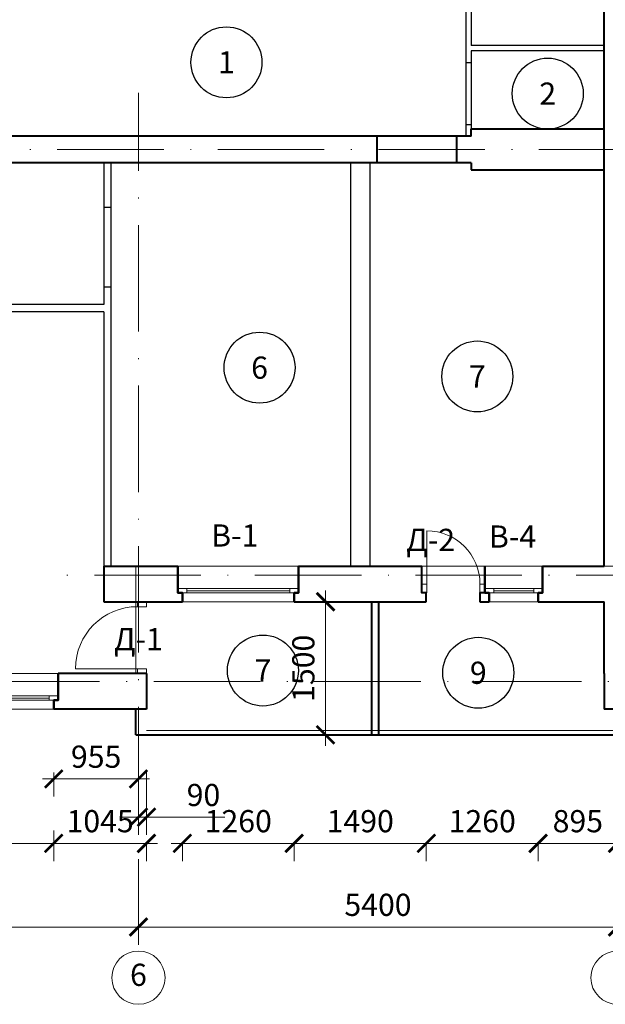
# Model space of a CAD drawing. Units: millimetres. Extents: x -238 to 4914, y -9565 to 2893.
# Drawn here: x 464 to 530, y 1727 to 1838 of the extents above; entities that cross this region are included whole.
import ezdxf
from ezdxf.enums import TextEntityAlignment as Align

# ---------------------------------------------------------------- set-up
doc = ezdxf.new("R2010")
doc.units = ezdxf.units.MM
doc.header["$PDMODE"] = 35
doc.linetypes.add('ACAD_ISO10W100', pattern=[18, 12, -3, 0, -3])
doc.layers.get('Defpoints').update_dxf_attribs({"color": 40})
for name, color, linetype in [('0-Выноска', 115, 'Continuous'), ('0-Осевая', 50, 'Continuous'), ('0-Размер', 80, 'Continuous'), ('0-Текст', 7, 'Continuous'), ('АС-Дверь', 240, 'Continuous')]:
    doc.layers.add(name, color=color, linetype=linetype)
doc.layers.add('NoPrint', color=40, linetype='Continuous', lineweight=9, plot=False)
for name, color, linetype, lineweight in [('АС-Ограждение', 162, 'Continuous', 20), ('АС-Окно', 130, 'Continuous', 13), ('АС-Перегородка', 251, 'Continuous', 20), ('АС-Стена', 44, 'Continuous', 40)]:
    doc.layers.add(name, color=color, linetype=linetype, lineweight=lineweight)
doc.styles.add('Размер', font='isocpeur.ttf')
doc.styles.add('Текст', font='isocpeur.ttf')
doc.dimstyles.new('1-1.100', dxfattribs={"dimtxt": 2.5, "dimasz": 2, "dimexe": 2, "dimexo": 1.5, "dimgap": 0.925, "dimtad": 1, "dimdec": 1, "dimlfac": 100, "dimtxsty": 'Размер', "dimblk": 'ARCHTICK', "dimcen": 2.5, "dimdle": 1.25, "dimclrd": 256, "dimclre": 256, "dimclrt": 256, "dimadec": 0, "dimazin": 2, "dimtfac": 1, "dimtdec": 1, "dimtmove": 0, "dimatfit": 3, "dimfxl": 1, "dimtfill": 1, "dimlwd": 13, "dimlwe": 13, "dimarcsym": 0})

# ---------------------------------------------------------------- blocks, each defined once
blk = doc.blocks.new('_ArchTick')
at = {"color": 0, "linetype": 'ByBlock', "const_width": 0.15}
blk.add_lwpolyline([(-0.5, -0.5), (0.5, 0.5)], dxfattribs=at)
blk = doc.blocks.new('*D251')
at = {"layer": '0-Размер', "lineweight": 13, "transparency": 16777216}
for p, q in [((408.6, 1743.18), (408.6, 1733.52)), ((477.6, 1742.18), (477.6, 1733.52)), ((407.35, 1735.52), (478.85, 1735.52))]:
    blk.add_line(p, q, dxfattribs=at)
at = {"layer": 'Defpoints', "color": 0, "transparency": 16777216}
for p in [(408.6, 1744.68), (477.6, 1743.68), (477.6, 1735.52)]:
    blk.add_point(p, dxfattribs=at)
at = {"layer": '0-Размер', "lineweight": 13, "transparency": 16777216, "xscale": 2, "yscale": 2, "zscale": 2, "rotation": 180}
blk.add_blockref('_ArchTick', (408.6, 1735.52), dxfattribs=at)
at = {"layer": '0-Размер', "lineweight": 13, "transparency": 16777216, "xscale": 2, "yscale": 2, "zscale": 2}
blk.add_blockref('_ArchTick', (477.6, 1735.52), dxfattribs=at)
at = {"layer": '0-Размер', "transparency": 16777216, "insert": (443.1, 1737.7), "char_height": 2.5, "attachment_point": 5, "style": 'Размер', "bg_fill": 3, "box_fill_scale": 1.1, "bg_fill_color": 256, "bg_fill_true_color": 13158600, "bg_fill_transparency": 0}
blk.add_mtext('6900', dxfattribs=at)
blk = doc.blocks.new('*D252')
at = {"layer": '0-Размер', "lineweight": 13, "transparency": 16777216}
for p, q in [((477.6, 1743.18), (477.6, 1733.52)), ((531.6, 1742.18), (531.6, 1733.52)), ((476.35, 1735.52), (532.85, 1735.52))]:
    blk.add_line(p, q, dxfattribs=at)
at = {"layer": 'Defpoints', "color": 0, "transparency": 16777216}
for p in [(477.6, 1744.68), (531.6, 1743.68), (531.6, 1735.52)]:
    blk.add_point(p, dxfattribs=at)
at = {"layer": '0-Размер', "lineweight": 13, "transparency": 16777216, "xscale": 2, "yscale": 2, "zscale": 2, "rotation": 180}
blk.add_blockref('_ArchTick', (477.6, 1735.52), dxfattribs=at)
at = {"layer": '0-Размер', "lineweight": 13, "transparency": 16777216, "xscale": 2, "yscale": 2, "zscale": 2}
blk.add_blockref('_ArchTick', (531.6, 1735.52), dxfattribs=at)
at = {"layer": '0-Размер', "transparency": 16777216, "insert": (504.6, 1737.7), "char_height": 2.5, "attachment_point": 5, "style": 'Размер', "bg_fill": 3, "box_fill_scale": 1.1, "bg_fill_color": 256, "bg_fill_true_color": 13158600, "bg_fill_transparency": 0}
blk.add_mtext('5400', dxfattribs=at)
blk = doc.blocks.new('*D1053')
at = {"layer": '0-Размер', "lineweight": 13, "transparency": 16777216}
for p, q in [((448.05, 1746.41), (448.05, 1742.95)), ((468.05, 1746.41), (468.05, 1742.95)), ((446.8, 1744.95), (469.3, 1744.95))]:
    blk.add_line(p, q, dxfattribs=at)
at = {"layer": 'Defpoints', "color": 0, "transparency": 16777216}
for p in [(448.05, 1747.91), (468.05, 1747.91), (468.05, 1744.95)]:
    blk.add_point(p, dxfattribs=at)
at = {"layer": '0-Размер', "lineweight": 13, "transparency": 16777216, "xscale": 2, "yscale": 2, "zscale": 2, "rotation": 180}
blk.add_blockref('_ArchTick', (448.05, 1744.95), dxfattribs=at)
at = {"layer": '0-Размер', "lineweight": 13, "transparency": 16777216, "xscale": 2, "yscale": 2, "zscale": 2}
blk.add_blockref('_ArchTick', (468.05, 1744.95), dxfattribs=at)
at = {"layer": '0-Размер', "transparency": 16777216, "insert": (458.05, 1747.13), "char_height": 2.5, "attachment_point": 5, "style": 'Размер', "bg_fill": 3, "box_fill_scale": 1.1, "bg_fill_color": 256, "bg_fill_true_color": 13158600, "bg_fill_transparency": 0}
blk.add_mtext('2000', dxfattribs=at)
blk = doc.blocks.new('*U27')
at = {"layer": 'АС-Окно', "lineweight": 9}
for p, q in [((-2.5, 0), (-2.5, -21)), ((0, 0), (0, -21)), ((-4, -0.5), (-4, -20.5)), ((-3, -0.5), (-3, -20.5)), ((-2.5, -1), (-3, -1)), ((-2.75, -1), (-2.75, -20)), ((-2.5, -20), (-3, -20))]:
    blk.add_line(p, q, dxfattribs=at)
at = {"layer": 'АС-Стена', "lineweight": 40}
for p, q in [((0, 0), (-3, 0)), ((-3, 0), (-3, -0.5)), ((-3, -0.5), (-4, -0.5)), ((-3, -20.5), (-4, -20.5)), ((-3, -21), (-3, -20.5)), ((0, -21), (-3, -21))]:
    blk.add_line(p, q, dxfattribs=at)
at = {"layer": '0-Текст', "style": 'Текст', "oblique": 15, "flags": 4}
blk.add_attdef('СПЕЦИФИКАЦИЯ', text='', height=2.5, rotation=270, dxfattribs=at).set_placement((2, -4), align=Align.MIDDLE_CENTER)
blk = doc.blocks.new('*D1038')
at = {"layer": '0-Размер', "lineweight": 13, "transparency": 16777216}
for p, q in [((468.05, 1752.94), (468.05, 1750.22)), ((477.6, 1752.94), (477.6, 1750.22)), ((466.8, 1752.22), (478.85, 1752.22))]:
    blk.add_line(p, q, dxfattribs=at)
at = {"layer": 'Defpoints', "color": 0, "transparency": 16777216}
for p in [(468.05, 1754.44), (477.6, 1754.44), (477.6, 1752.22)]:
    blk.add_point(p, dxfattribs=at)
at = {"layer": '0-Размер', "lineweight": 13, "transparency": 16777216, "xscale": 2, "yscale": 2, "zscale": 2, "rotation": 180}
blk.add_blockref('_ArchTick', (468.05, 1752.22), dxfattribs=at)
at = {"layer": '0-Размер', "lineweight": 13, "transparency": 16777216, "xscale": 2, "yscale": 2, "zscale": 2}
blk.add_blockref('_ArchTick', (477.6, 1752.22), dxfattribs=at)
at = {"layer": '0-Размер', "transparency": 16777216, "insert": (472.83, 1754.4), "char_height": 2.5, "attachment_point": 5, "style": 'Размер', "bg_fill": 3, "box_fill_scale": 1.1, "bg_fill_color": 256, "bg_fill_true_color": 13158600, "bg_fill_transparency": 0}
blk.add_mtext('955', dxfattribs=at)
blk = doc.blocks.new('*D1039')
at = {"layer": '0-Размер', "lineweight": 13, "transparency": 16777216}
for p, q in [((478.5, 1753.13), (478.5, 1745.91)), ((477.6, 1752.39), (477.6, 1745.91)), ((477.6, 1747.91), (475.6, 1747.91)), ((477.6, 1747.91), (478.5, 1747.91)), ((478.5, 1747.91), (487.35, 1747.91))]:
    blk.add_line(p, q, dxfattribs=at)
at = {"layer": 'Defpoints', "color": 0, "transparency": 16777216}
for p in [(477.6, 1753.89), (478.5, 1754.63), (478.5, 1747.91)]:
    blk.add_point(p, dxfattribs=at)
at = {"layer": '0-Размер', "lineweight": 13, "transparency": 16777216, "xscale": 2, "yscale": 2, "zscale": 2}
blk.add_blockref('_ArchTick', (477.6, 1747.91), dxfattribs=at)
at = {"layer": '0-Размер', "lineweight": 13, "transparency": 16777216, "xscale": 2, "yscale": 2, "zscale": 2, "rotation": 180}
blk.add_blockref('_ArchTick', (478.5, 1747.91), dxfattribs=at)
at = {"layer": '0-Размер', "transparency": 16777216, "insert": (484.93, 1750.08), "char_height": 2.5, "attachment_point": 5, "style": 'Размер', "bg_fill": 3, "box_fill_scale": 1.1, "bg_fill_color": 256, "bg_fill_true_color": 13158600, "bg_fill_transparency": 0}
blk.add_mtext('90', dxfattribs=at)
blk = doc.blocks.new('*D1040')
at = {"layer": '0-Размер', "lineweight": 13, "transparency": 16777216}
for p, q in [((466.8, 1744.95), (479.75, 1744.95)), ((468.05, 1745.07), (468.05, 1742.95)), ((478.5, 1745.07), (478.5, 1742.95))]:
    blk.add_line(p, q, dxfattribs=at)
at = {"layer": 'Defpoints', "color": 0, "transparency": 16777216}
for p in [(468.05, 1746.57), (478.5, 1746.57), (478.5, 1744.95)]:
    blk.add_point(p, dxfattribs=at)
at = {"layer": '0-Размер', "lineweight": 13, "transparency": 16777216, "xscale": 2, "yscale": 2, "zscale": 2, "rotation": 180}
blk.add_blockref('_ArchTick', (468.05, 1744.95), dxfattribs=at)
at = {"layer": '0-Размер', "lineweight": 13, "transparency": 16777216, "xscale": 2, "yscale": 2, "zscale": 2}
blk.add_blockref('_ArchTick', (478.5, 1744.95), dxfattribs=at)
at = {"layer": '0-Размер', "transparency": 16777216, "insert": (473.28, 1747.13), "char_height": 2.5, "attachment_point": 5, "style": 'Размер', "bg_fill": 3, "box_fill_scale": 1.1, "bg_fill_color": 256, "bg_fill_true_color": 13158600, "bg_fill_transparency": 0}
blk.add_mtext('1045', dxfattribs=at)
blk = doc.blocks.new('*D1032')
at = {"layer": '0-Размер', "lineweight": 13, "transparency": 16777216}
for p, q in [((481.3, 1744.95), (496.4, 1744.95)), ((482.55, 1745.07), (482.55, 1742.95)), ((495.15, 1745.07), (495.15, 1742.95))]:
    blk.add_line(p, q, dxfattribs=at)
at = {"layer": 'Defpoints', "color": 0, "transparency": 16777216}
for p in [(482.55, 1746.57), (495.15, 1746.57), (495.15, 1744.95)]:
    blk.add_point(p, dxfattribs=at)
at = {"layer": '0-Размер', "lineweight": 13, "transparency": 16777216, "xscale": 2, "yscale": 2, "zscale": 2, "rotation": 180}
blk.add_blockref('_ArchTick', (482.55, 1744.95), dxfattribs=at)
at = {"layer": '0-Размер', "lineweight": 13, "transparency": 16777216, "xscale": 2, "yscale": 2, "zscale": 2}
blk.add_blockref('_ArchTick', (495.15, 1744.95), dxfattribs=at)
at = {"layer": '0-Размер', "transparency": 16777216, "insert": (488.85, 1747.13), "char_height": 2.5, "attachment_point": 5, "style": 'Размер', "bg_fill": 3, "box_fill_scale": 1.1, "bg_fill_color": 256, "bg_fill_true_color": 13158600, "bg_fill_transparency": 0}
blk.add_mtext('1260', dxfattribs=at)
blk = doc.blocks.new('*D1033')
at = {"layer": '0-Размер', "lineweight": 13, "transparency": 16777216}
for p, q in [((493.9, 1744.95), (511.3, 1744.95)), ((495.15, 1745.07), (495.15, 1742.95)), ((510.05, 1744.45), (510.05, 1742.95))]:
    blk.add_line(p, q, dxfattribs=at)
at = {"layer": 'Defpoints', "color": 0, "transparency": 16777216}
for p in [(495.15, 1746.57), (510.05, 1745.95), (510.05, 1744.95)]:
    blk.add_point(p, dxfattribs=at)
at = {"layer": '0-Размер', "lineweight": 13, "transparency": 16777216, "xscale": 2, "yscale": 2, "zscale": 2, "rotation": 180}
blk.add_blockref('_ArchTick', (495.15, 1744.95), dxfattribs=at)
at = {"layer": '0-Размер', "lineweight": 13, "transparency": 16777216, "xscale": 2, "yscale": 2, "zscale": 2}
blk.add_blockref('_ArchTick', (510.05, 1744.95), dxfattribs=at)
at = {"layer": '0-Размер', "transparency": 16777216, "insert": (502.6, 1747.13), "char_height": 2.5, "attachment_point": 5, "style": 'Размер', "bg_fill": 3, "box_fill_scale": 1.1, "bg_fill_color": 256, "bg_fill_true_color": 13158600, "bg_fill_transparency": 0}
blk.add_mtext('1490', dxfattribs=at)
blk = doc.blocks.new('*D1034')
at = {"layer": '0-Размер', "lineweight": 13, "transparency": 16777216}
for p, q in [((508.8, 1744.95), (523.9, 1744.95)), ((510.05, 1745.07), (510.05, 1742.95)), ((522.65, 1745.07), (522.65, 1742.95))]:
    blk.add_line(p, q, dxfattribs=at)
at = {"layer": 'Defpoints', "color": 0, "transparency": 16777216}
for p in [(510.05, 1746.57), (522.65, 1746.57), (522.65, 1744.95)]:
    blk.add_point(p, dxfattribs=at)
at = {"layer": '0-Размер', "lineweight": 13, "transparency": 16777216, "xscale": 2, "yscale": 2, "zscale": 2, "rotation": 180}
blk.add_blockref('_ArchTick', (510.05, 1744.95), dxfattribs=at)
at = {"layer": '0-Размер', "lineweight": 13, "transparency": 16777216, "xscale": 2, "yscale": 2, "zscale": 2}
blk.add_blockref('_ArchTick', (522.65, 1744.95), dxfattribs=at)
at = {"layer": '0-Размер', "transparency": 16777216, "insert": (516.35, 1747.13), "char_height": 2.5, "attachment_point": 5, "style": 'Размер', "bg_fill": 3, "box_fill_scale": 1.1, "bg_fill_color": 256, "bg_fill_true_color": 13158600, "bg_fill_transparency": 0}
blk.add_mtext('1260', dxfattribs=at)
blk = doc.blocks.new('*D1035')
at = {"layer": '0-Размер', "lineweight": 13, "transparency": 16777216}
for p, q in [((521.4, 1744.95), (532.85, 1744.95)), ((522.65, 1745.07), (522.65, 1742.95)), ((531.6, 1745.07), (531.6, 1742.95))]:
    blk.add_line(p, q, dxfattribs=at)
at = {"layer": 'Defpoints', "color": 0, "transparency": 16777216}
for p in [(522.65, 1746.57), (531.6, 1746.57), (531.6, 1744.95)]:
    blk.add_point(p, dxfattribs=at)
at = {"layer": '0-Размер', "lineweight": 13, "transparency": 16777216, "xscale": 2, "yscale": 2, "zscale": 2, "rotation": 180}
blk.add_blockref('_ArchTick', (522.65, 1744.95), dxfattribs=at)
at = {"layer": '0-Размер', "lineweight": 13, "transparency": 16777216, "xscale": 2, "yscale": 2, "zscale": 2}
blk.add_blockref('_ArchTick', (531.6, 1744.95), dxfattribs=at)
at = {"layer": '0-Размер', "transparency": 16777216, "insert": (527.13, 1747.13), "char_height": 2.5, "attachment_point": 5, "style": 'Размер', "bg_fill": 3, "box_fill_scale": 1.1, "bg_fill_color": 256, "bg_fill_true_color": 13158600, "bg_fill_transparency": 0}
blk.add_mtext('895', dxfattribs=at)
blk = doc.blocks.new('*U29')
at = {"layer": 'АС-Окно', "lineweight": 9}
for p, q in [((-2.5, 0), (-2.5, -13.6)), ((0, 0), (0, -13.6)), ((-4, -0.5), (-4, -13.1)), ((-3, -0.5), (-3, -13.1)), ((-2.5, -1), (-3, -1)), ((-2.75, -1), (-2.75, -12.6)), ((-2.5, -12.6), (-3, -12.6))]:
    blk.add_line(p, q, dxfattribs=at)
at = {"layer": 'АС-Стена', "lineweight": 40}
for p, q in [((0, 0), (-3, 0)), ((-3, 0), (-3, -0.5)), ((-3, -0.5), (-4, -0.5)), ((-3, -13.1), (-4, -13.1)), ((-3, -13.6), (-3, -13.1)), ((0, -13.6), (-3, -13.6))]:
    blk.add_line(p, q, dxfattribs=at)
at = {"layer": '0-Текст', "style": 'Текст', "oblique": 15, "flags": 4}
blk.add_attdef('СПЕЦИФИКАЦИЯ', text='', height=2.5, rotation=270, dxfattribs=at).set_placement((2, -4), align=Align.MIDDLE_CENTER)
blk = doc.blocks.new('*U30')
at = {"layer": 'АС-Окно', "lineweight": 9}
for p, q in [((-2.5, 0), (-2.5, -6.5)), ((0, 0), (0, -6.5)), ((-4, -0.5), (-4, -6)), ((-3, -0.5), (-3, -6)), ((-2.5, -1), (-3, -1)), ((-2.75, -1), (-2.75, -5.5)), ((-2.5, -5.5), (-3, -5.5))]:
    blk.add_line(p, q, dxfattribs=at)
at = {"layer": 'АС-Стена', "lineweight": 40}
for p, q in [((0, 0), (-3, 0)), ((-3, 0), (-3, -0.5)), ((-3, -0.5), (-4, -0.5)), ((-3, -6), (-4, -6)), ((-3, -6.5), (-3, -6)), ((0, -6.5), (-3, -6.5))]:
    blk.add_line(p, q, dxfattribs=at)
at = {"layer": '0-Текст', "style": 'Текст', "oblique": 15, "flags": 4}
blk.add_attdef('СПЕЦИФИКАЦИЯ', text='', height=2.5, rotation=270, dxfattribs=at).set_placement((2, -4), align=Align.MIDDLE_CENTER)
blk = doc.blocks.new('*D1036')
at = {"layer": '0-Размер', "lineweight": 13, "transparency": 16777216}
for p, q in [((498.69, 1773.44), (498.69, 1755.94)), ((502.8, 1772.19), (496.69, 1772.19)), ((502.8, 1757.19), (496.69, 1757.19))]:
    blk.add_line(p, q, dxfattribs=at)
at = {"layer": 'Defpoints', "color": 0, "transparency": 16777216}
for p in [(504.3, 1772.19), (498.69, 1757.19), (504.3, 1757.19)]:
    blk.add_point(p, dxfattribs=at)
at = {"layer": '0-Размер', "lineweight": 13, "transparency": 16777216, "xscale": 2, "yscale": 2, "zscale": 2}
for p, rotation in [((498.69, 1772.19), 90), ((498.69, 1757.19), 270)]:
    blk.add_blockref('_ArchTick', p, dxfattribs=dict(at, rotation=rotation))
at = {"layer": '0-Размер', "transparency": 16777216, "insert": (496.51, 1764.69), "char_height": 2.5, "attachment_point": 5, "rotation": 90, "style": 'Размер', "bg_fill": 3, "box_fill_scale": 1.1, "bg_fill_color": 256, "bg_fill_true_color": 13158600, "bg_fill_transparency": 0}
blk.add_mtext('1500', dxfattribs=at)
blk = doc.blocks.new('*U71')
at = {"layer": 'АС-Дверь', "lineweight": 9}
for p, q in [((0.55, 7), (0.55, -1)), ((0, 0), (0.55, 0)), ((7.55, -1), (7.55, 0)), ((7.55, 0), (8.1, 0)), ((0, -1), (0.55, -1)), ((8.1, -1), (7.55, -1))]:
    blk.add_line(p, q, dxfattribs=at)
blk.add_arc((0.55, 0), 7, 0, 90, dxfattribs=at)
at = {"layer": '0-Текст', "style": 'Текст', "oblique": 15, "flags": 4}
blk.add_attdef('СПЕЦИФИКАЦИЯ', text='', height=2.5, rotation=180, dxfattribs=at).set_placement((3.55, -4), align=Align.MIDDLE_CENTER)
blk = doc.blocks.new('*U72')
at = {"layer": 'АС-Дверь', "lineweight": 9}
for p, q in [((0, 0), (0, -0.55)), ((-1, 0), (-1, -0.55)), ((6, -0.55), (-1, -0.55)), ((-1, -6.55), (0, -6.55)), ((-1, -7.1), (-1, -6.55)), ((0, -7.1), (0, -6.55))]:
    blk.add_line(p, q, dxfattribs=at)
blk.add_arc((0, -0.55), 6, 270, 0, dxfattribs=at)
at = {"layer": '0-Текст', "style": 'Текст', "oblique": 15, "flags": 4}
blk.add_attdef('СПЕЦИФИКАЦИЯ', text='', height=2.5, rotation=90, dxfattribs=at).set_placement((-4, -3.55), align=Align.MIDDLE_CENTER)
blk = doc.blocks.new('*U1330')
at = {"layer": '0-Выноска', "color": 0, "lineweight": 30}
blk.add_circle((0, 0), 4, dxfattribs=at)
at = {"layer": '0-Выноска', "color": 0, "style": 'Текст', "flags": 12}
blk.add_attdef('НОМЕР', text='', height=2.5, dxfattribs=at).set_placement((0, 0), align=Align.MIDDLE_CENTER)
blk = doc.blocks.new('*U1235')
at = {"layer": '0-Выноска', "color": 0, "lineweight": 30}
blk.add_circle((0, 0), 4, dxfattribs=at)
at = {"layer": '0-Выноска', "color": 0, "style": 'Текст', "flags": 12}
blk.add_attdef('НОМЕР', text='', height=2.5, dxfattribs=at).set_placement((0, 0), align=Align.MIDDLE_CENTER)
blk = doc.blocks.new('*U1310')
at = {"layer": '0-Выноска', "color": 0, "lineweight": 30}
blk.add_circle((0, 0), 4, dxfattribs=at)
at = {"layer": '0-Выноска', "color": 0, "style": 'Текст', "flags": 12}
blk.add_attdef('НОМЕР', text='', height=2.5, dxfattribs=at).set_placement((0, 0), align=Align.MIDDLE_CENTER)
blk = doc.blocks.new('*U1309')
at = {"layer": '0-Выноска', "color": 0, "lineweight": 30}
blk.add_circle((0, 0), 4, dxfattribs=at)
at = {"layer": '0-Выноска', "color": 0, "style": 'Текст', "flags": 12}
blk.add_attdef('НОМЕР', text='', height=2.5, dxfattribs=at).set_placement((0, 0), align=Align.MIDDLE_CENTER)
blk = doc.blocks.new('*U1312')
at = {"layer": '0-Выноска', "color": 0, "lineweight": 30}
blk.add_circle((0, 0), 4, dxfattribs=at)
at = {"layer": '0-Выноска', "color": 0, "style": 'Текст', "flags": 12}
blk.add_attdef('НОМЕР', text='', height=2.5, dxfattribs=at).set_placement((0, 0), align=Align.MIDDLE_CENTER)
blk = doc.blocks.new('*U1300')
at = {"layer": '0-Выноска', "color": 0, "lineweight": 30}
blk.add_circle((0, 0), 4, dxfattribs=at)
at = {"layer": '0-Выноска', "color": 0, "style": 'Текст', "flags": 12}
blk.add_attdef('НОМЕР', text='', height=2.5, dxfattribs=at).set_placement((0, 0), align=Align.MIDDLE_CENTER)

msp = doc.modelspace()

# ---------------------------------------------------------------- linework, layer by layer
at = {"layer": '0-Осевая', "linetype": 'ACAD_ISO10W100', "lineweight": 9}
for p, q in [((477.6011, 1748.3534), (477.6011, 1829.5456)), ((788.1517, 1823.1855), (301.1446, 1823.1855)), ((593.2319, 1775.1855), (469.4386, 1775.1855)), ((780.9246, 1763.1855), (301.1446, 1763.1855))]:
    msp.add_line(p, q, dxfattribs=at)
at = {"layer": '0-Размер', "lineweight": 9}
for centre in [(477.6011, 1729.8085), (531.6011, 1729.8085)]:
    msp.add_circle(centre, 3, dxfattribs=at)
at = {"layer": 'АС-Ограждение'}
msp.add_line((478.5011, 1757.6855), (531.3011, 1757.6855), dxfattribs=at)
at = {"layer": 'АС-Перегородка', "lineweight": 30}
for p, q in [((514.5011, 1852.2855), (514.5011, 1824.6855)), ((515.1011, 1852.2855), (515.1011, 1834.8855)), ((530.1011, 1834.8855), (515.1011, 1834.8855)), ((530.1011, 1834.2855), (515.1011, 1834.2855)), ((515.1011, 1834.2855), (515.1011, 1824.6855)), ((514.5011, 1832.9855), (515.1011, 1832.9855)), ((514.5011, 1825.9855), (515.1011, 1825.9855)), ((473.7011, 1821.6855), (473.7011, 1805.6855)), ((474.5011, 1821.6855), (474.5011, 1776.1855)), ((501.5011, 1821.6855), (501.5011, 1776.1855)), ((503.7011, 1821.6855), (503.7011, 1776.1855)), ((473.7011, 1816.6855), (474.5011, 1816.6855)), ((473.7011, 1807.6855), (474.5011, 1807.6855)), ((473.7011, 1805.6855), (435.0011, 1805.6855)), ((473.7011, 1804.8855), (435.8011, 1804.8855)), ((473.7011, 1804.8855), (473.7011, 1776.1855))]:
    msp.add_line(p, q, dxfattribs=at)
at = {"layer": 'АС-Стена', "lineweight": 40}
for p, q in [((530.1011, 1776.1855), (530.1011, 1882.2855)), ((515.1011, 1824.6855), (515.1011, 1825.4855)), ((515.1011, 1825.4855), (530.1011, 1825.4855)), ((515.1011, 1824.6855), (315.6011, 1824.6855)), ((504.5011, 1821.6855), (504.5011, 1824.6855)), ((513.5011, 1821.6855), (513.5011, 1824.6855)), ((515.1011, 1821.6855), (315.6011, 1821.6855)), ((515.1011, 1821.6855), (515.1011, 1820.8855)), ((515.1011, 1820.8855), (530.1011, 1820.8855)), ((473.7011, 1776.1855), (482.0511, 1776.1855)), ((473.7011, 1776.1855), (473.7011, 1772.1855)), ((495.6511, 1776.1855), (509.5511, 1776.1855)), ((523.1511, 1776.1855), (530.1011, 1776.1855)), ((473.7011, 1772.1855), (482.5511, 1772.1855)), ((495.1511, 1772.1855), (510.0511, 1772.1855)), ((503.9011, 1757.1855), (503.9011, 1772.1855)), ((504.7011, 1757.1855), (504.7011, 1772.1855)), ((516.1011, 1772.1855), (517.1511, 1772.1855)), ((522.6511, 1772.1855), (530.1011, 1772.1855)), ((530.1011, 1764.0855), (530.1011, 1772.1855)), ((478.5011, 1764.0855), (468.5511, 1764.0855)), ((478.5011, 1764.0855), (478.5011, 1760.0855)), ((530.1011, 1764.0855), (530.1011, 1760.0855)), ((478.5011, 1760.0855), (468.0511, 1760.0855)), ((477.3011, 1757.1855), (477.3011, 1760.0855)), ((478.5011, 1760.0855), (478.5011, 1760.0855)), ((531.6011, 1760.0855), (530.1011, 1760.0855)), ((477.3011, 1757.1855), (531.3011, 1757.1855))]:
    msp.add_line(p, q, dxfattribs=at)
for points in [[(482.5511, 1772.1855), (482.5511, 1773.1855), (482.0511, 1773.1855), (482.0511, 1776.1855)], [(495.1511, 1772.1855), (495.1511, 1773.1855), (495.6511, 1773.1855), (495.6511, 1776.1855)], [(510.0511, 1772.1855), (510.0511, 1773.1855), (509.5511, 1773.1855), (509.5511, 1776.1855)], [(516.6511, 1776.1855), (516.6511, 1773.1855), (516.1011, 1773.1855), (516.1011, 1772.1855)], [(517.1511, 1772.1855), (517.1511, 1773.1855), (516.6511, 1773.1855), (516.6511, 1776.1855)], [(522.6511, 1772.1855), (522.6511, 1773.1855), (523.1511, 1773.1855), (523.1511, 1776.1855)], [(522.6511, 1772.1855), (522.6511, 1773.1855), (523.1511, 1773.1855), (523.1511, 1776.1855)], [(522.6511, 1772.1855), (522.6511, 1773.1855), (523.1511, 1773.1855), (523.1511, 1776.1855)], [(522.6511, 1772.1855), (522.6511, 1773.1855), (523.1511, 1773.1855), (523.1511, 1776.1855)], [(468.0511, 1760.0855), (468.0511, 1761.0855), (468.5511, 1761.0855), (468.5511, 1764.0855)]]:
    msp.add_lwpolyline(points, dxfattribs=at)

# ---------------------------------------------------------------- block references
at = {"layer": '0-Выноска'}
for name, p, values in [('*U1330', (487.5212, 1833.0008), {'НОМЕР': '1'}), ('*U1235', (523.7373, 1829.4733), {'НОМЕР': '2'}), ('*U1309', (491.2524, 1798.5822), {'НОМЕР': '6'}), ('*U1310', (515.7976, 1797.5909), {'НОМЕР': '7'}), ('*U1312', (515.9058, 1764.1837), {'НОМЕР': '9'})]:
    msp.add_blockref(name, p, dxfattribs=at).add_auto_attribs(values)
at = {"layer": 'АС-Дверь', "rotation": 90}
for name, p in [('*U72', (509.5511, 1774.1855)), ('*U71', (477.5011, 1764.0855))]:
    msp.add_blockref(name, p, dxfattribs=at)
at = {"layer": 'АС-Окно', "rotation": 90}
for name, p in [('*U29', (482.0511, 1776.1855)), ('*U30', (516.6511, 1776.1855)), ('*U27', (447.5511, 1764.0855))]:
    msp.add_blockref(name, p, dxfattribs=at)

# ---------------------------------------------------------------- texts
at = {"layer": '0-Размер', "insert": (477.6011, 1729.8085), "char_height": 2.5, "width": 6, "attachment_point": 5, "style": 'Текст'}
msp.add_mtext('6', dxfattribs=at)

# ---------------------------------------------------------------- dimensions: what is measured, and where the dimension line sits
at = {"layer": '0-Размер'}
dim = msp.add_linear_dim(base=(477.6011, 1735.5202), p1=(408.6011, 1744.6766), p2=(477.6011, 1743.6766), dimstyle='1-1.100', dxfattribs=at)
dim.commit()
dim.dimension.update_dxf_attribs({"geometry": '*D251', "text_midpoint": (443.1011, 1737.6952)})

# ---------------------------------------------------------------- next in the draw order: dimensions: what is measured, and where the dimension line sits
for base, p1, p2, angle, picture, middle in [((498.6857, 1757.1855), (504.3011, 1772.1855), (504.3011, 1757.1855), 90, '*D1036', (496.5107, 1764.6855)), ((468.0511, 1744.9505), (448.0511, 1747.9074), (468.0511, 1747.9074), 180, '*D1053', (458.0511, 1747.1255))]:
    dim = msp.add_linear_dim(base=base, p1=p1, p2=p2, angle=angle, dimstyle='1-1.100', dxfattribs=at)
    dim.commit()
    dim.dimension.update_dxf_attribs({"geometry": picture, "text_midpoint": middle})
dim = msp.add_linear_dim(base=(477.6011, 1752.2207), p1=(468.0511, 1754.4355), p2=(477.6011, 1754.4355), angle=180, dimstyle='1-1.100', dxfattribs=at)
dim.commit()
dim.dimension.update_dxf_attribs({"geometry": '*D1038', "text_midpoint": (472.8261, 1752.2207), "dimtype": 160})
dim = msp.add_linear_dim(base=(531.6011, 1735.5202), p1=(477.6011, 1744.6766), p2=(531.6011, 1743.6766), dimstyle='1-1.100', dxfattribs=at)
dim.commit()
dim.dimension.update_dxf_attribs({"geometry": '*D252', "text_midpoint": (504.6011, 1737.6952)})

# ---------------------------------------------------------------- next in the draw order: linework, layer by layer
at = {"layer": 'NoPrint'}
msp.add_lwpolyline([(315.6011, 1882.2855), (776.1011, 1882.2855), (776.1011, 1776.1855), (723.3011, 1776.1855), (723.3011, 1764.0855), (585.9011, 1764.0855), (585.9011, 1776.1855), (477.3011, 1776.1855), (477.3011, 1764.0855), (339.9011, 1764.0855), (339.9011, 1776.1855), (315.6011, 1776.1855)], close=True, dxfattribs=at)

# ---------------------------------------------------------------- next in the draw order: block references
at = {"layer": '0-Выноска'}
msp.add_blockref('*U1300', (491.6277, 1764.4355), dxfattribs=at).add_auto_attribs({'НОМЕР': '7'})

# ---------------------------------------------------------------- next in the draw order: dimensions: what is measured, and where the dimension line sits
at = {"layer": '0-Размер'}
dim = msp.add_linear_dim(base=(478.5011, 1747.9074), p1=(477.6011, 1753.8929), p2=(478.5011, 1754.635), angle=180, dimstyle='1-1.100', dxfattribs=at)
dim.commit()
dim.dimension.update_dxf_attribs({"geometry": '*D1039', "text_midpoint": (484.9261, 1747.9074), "dimtype": 160})

# ---------------------------------------------------------------- next in the draw order: texts
at = {"layer": '0-Текст', "char_height": 2.5, "width": 5.443673, "attachment_point": 5, "style": 'Текст', "bg_fill": 3, "box_fill_scale": 1.1, "bg_fill_color": 256, "bg_fill_transparency": 0}
for s, insert in [('В-1', (488.4592, 1779.3394)), ('Д-2', (510.5385, 1778.8407)), ('В-4', (519.7695, 1779.2187)), ('Д-1', (477.6011, 1767.65))]:
    msp.add_mtext(s, dxfattribs=dict(at, insert=insert))

# ---------------------------------------------------------------- next in the draw order: dimensions: what is measured, and where the dimension line sits
at = {"layer": '0-Размер'}
for base, p1, p2, picture, middle in [((478.5011, 1744.9505), (468.0511, 1746.5749), (478.5011, 1746.5749), '*D1040', (473.2761, 1747.1255)), ((495.1511, 1744.9505), (482.5511, 1746.5749), (495.1511, 1746.5749), '*D1032', (488.8511, 1747.1255))]:
    dim = msp.add_linear_dim(base=base, p1=p1, p2=p2, angle=180, dimstyle='1-1.100', dxfattribs=at)
    dim.commit()
    dim.dimension.update_dxf_attribs({"geometry": picture, "text_midpoint": middle})

# ---------------------------------------------------------------- next in the draw order: dimensions: what is measured, and where the dimension line sits
dim = msp.add_linear_dim(base=(510.0511, 1744.9505), p1=(495.1511, 1746.5749), p2=(510.0511, 1745.9499), angle=180, dimstyle='1-1.100', dxfattribs=at)
dim.commit()
dim.dimension.update_dxf_attribs({"geometry": '*D1033', "text_midpoint": (502.6011, 1747.1255)})

# ---------------------------------------------------------------- next in the draw order: dimensions: what is measured, and where the dimension line sits
dim = msp.add_linear_dim(base=(522.6511, 1744.9505), p1=(510.0511, 1746.5749), p2=(522.6511, 1746.5749), angle=180, dimstyle='1-1.100', dxfattribs=at)
dim.commit()
dim.dimension.update_dxf_attribs({"geometry": '*D1034', "text_midpoint": (516.3511, 1747.1255)})

# ---------------------------------------------------------------- next in the draw order: dimensions: what is measured, and where the dimension line sits
dim = msp.add_linear_dim(base=(531.6011, 1744.9505), p1=(522.6511, 1746.5749), p2=(531.6011, 1746.5749), angle=180, dimstyle='1-1.100', dxfattribs=at)
dim.commit()
dim.dimension.update_dxf_attribs({"geometry": '*D1035', "text_midpoint": (527.1261, 1747.1255)})

doc.saveas('drawing.dxf')
